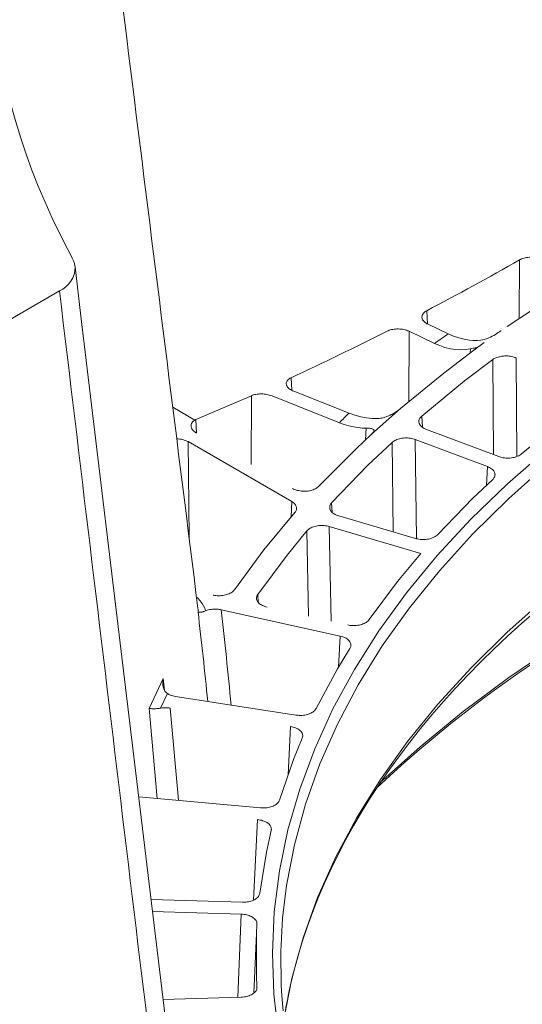
# Model space of a CAD drawing. Units: feet. Extents: x -0.8 to 15.8, y -0.3 to 10.3.
# Drawn here: x 8 to 8.1, y 7.1 to 7.3 of the extents above; entities that cross this region are included whole.
import ezdxf

# ---------------------------------------------------------------- set-up
doc = ezdxf.new("R2010")
doc.units = ezdxf.units.FT
doc.header["$MEASUREMENT"] = 0
doc.layers.get('0').update_dxf_attribs({"lineweight": 9})
doc.layers.add('UGD - DETAIL 1', color=253, linetype='Continuous', lineweight=0)
doc.layers.add('UGD - DETAILS', color=7, linetype='Continuous', lineweight=5)

# ---------------------------------------------------------------- blocks, each defined once
blk = doc.blocks.new('sub_AQBX_cube_iso')
at = {"linetype": 'Continuous'}
for p, q in [((-0.2563422364108163, -0.7487551919934248), (-0.2562574244066482, -0.73720088967805)), ((-0.3473046236686059, -0.7433304664435667), (-0.381081303487214, -0.7628312540602309)), ((-0.2746107596172394, -0.7472352715131052), (-0.2744636818663224, -0.749871280941349)), ((-0.2703594315047866, -0.7518152126353783), (-0.2743632336561674, -0.7499228017106674)), ((-0.27809765210921, -0.7513201652321442), (-0.2781697968757513, -0.765206045364252)), ((-0.27809765210921, -0.7513201652321442), (-0.2730549008869119, -0.7537088571417172)), ((-0.2659863805086999, -0.755579036240178), (-0.2659460778325311, -0.7547874367079288)), ((-0.2614287463101661, -0.7757047567149158), (-0.2615492554473278, -0.7569149854849826)), ((-0.2569044974397272, -0.7566110945501663), (-0.2567744283834301, -0.7760963009302628)), ((-0.3014651098323355, -0.7604984612671473), (-0.3013180303649534, -0.7629972881255327)), ((-0.2899871832964465, -0.7674907976204821), (-0.300948443884316, -0.7631653613859299)), ((-0.3093298431066316, -0.7640623358890224), (-0.3203019536235701, -0.7687901850858765)), ((-0.3093751654137407, -0.7776879482440933), (-0.3093298431066316, -0.7640623358890224)), ((-0.305225860689788, -0.7641101224017035), (-0.291887059271609, -0.7694052295141063)), ((-0.3248879892745009, -0.7663368606400383), (-0.3204892054992285, -0.7688764752094386)), ((-0.3204892054992285, -0.7688764752094386), (-0.3203019536235701, -0.7687901850858765)), ((-0.3203019536235701, -0.7687901850858765), (-0.3201813605274921, -0.7714490485953007)), ((-0.2756147981892667, -0.7680921244224379), (-0.2754806416350206, -0.7703119388390718)), ((-0.2867227427276262, -0.772792894275014), (-0.2866094136615374, -0.7704841908387579)), ((-0.2746800867594317, -0.7707364102358696), (-0.2603628210635307, -0.776104411905564)), ((-0.3218661768505271, -0.7731550954631672), (-0.3013303892138026, -0.7850113239437206)), ((-0.3218661768505271, -0.7731550954631672), (-0.3216552221632867, -0.7921219092216489)), ((-0.2812559088426383, -0.7910135685881841), (-0.2814779708103714, -0.7733046777820363)), ((-0.2625964111375438, -0.7780901469668748), (-0.2769136768334377, -0.7727221452972088)), ((-0.2769136768334377, -0.7727221452972088), (-0.2766628992709599, -0.7923607746650561)), ((-0.2628146133957756, -0.7818452078907825), (-0.2625964111375438, -0.7780901469668748)), ((-0.3014257899805131, -0.7880259624113108), (-0.3013303892138026, -0.7850113239437206)), ((-0.2934428361137051, -0.7852694280020529), (-0.2933318183646563, -0.7871512346018363)), ((-0.2920344962571662, -0.7878428192822327), (-0.2768237834562726, -0.792317382440487)), ((-0.2980166332024865, -0.80771571493095), (-0.2983301550482409, -0.790807262795127)), ((-0.2757987521461374, -0.7952762693543747), (-0.2938963324619195, -0.7899524711080943)), ((-0.2938963324619195, -0.7899524711080943), (-0.2935449612178758, -0.808706740163629)), ((-0.3080632533449119, -0.8034285359905056), (-0.3079763609121144, -0.8049559526764796)), ((-0.3152867148959402, -0.806424464206188), (-0.2917288906428723, -0.8116453933240422)), ((-0.2920602734164959, -0.8178062585968888), (-0.2917288906428723, -0.8116453933240422)), ((-0.3267966220486116, -0.8200265673414293), (-0.3265265386882419, -0.8223492007884516)), ((-0.3243449039729427, -0.8235841390273748), (-0.3005218903064488, -0.8272695366192835)), ((-0.327960414915232, -0.8437547691663241), (-0.3295516901466513, -0.8259628569571618)), ((-0.3254063329432171, -0.8258711786031228), (-0.3237701940070963, -0.844137937015617)), ((-0.3020658930636202, -0.8390632917190857), (-0.3015833192767161, -0.8295565761950314)), ((-0.3316342959556664, -0.8434188232535718), (-0.3074993933460775, -0.8456257771477595)), ((-0.3088924981671752, -0.8638874649403618), (-0.3081409383802907, -0.8479643442115758)), ((-0.329177879748741, -0.863756018481169), (-0.3111152691099122, -0.8643025452934836)), ((-0.3113299013064008, -0.8666670180152067), (-0.3288904534653838, -0.866135682164284)), ((-0.3120399957339615, -0.8831166930756211), (-0.3113299013064008, -0.8666670180152067)), ((-0.3083217569224885, -0.8704939724083403), (-0.3088267249648382, -0.8822972904762736)), ((-0.3082246976179874, -0.8811381228837405), (-0.3082344118656266, -0.8813527858858805)), ((-0.3082237754723565, -0.8812542302104731), (-0.3082246976179874, -0.8811381228837405)), ((-0.3113299013064008, -0.8830952144762563), (-0.3267855219230995, -0.8835628606674248))]:
    blk.add_line(p, q, dxfattribs=at)
at = {"linetype": 'Continuous', "flags": 128}
for points in [[(-0.3447925393597018, -0.7367850582240152), (-0.3456603850461164, -0.7351557751735953), (-0.3472503574840857, -0.7320383045350098), (-0.3487551279778032, -0.7289070233257888), (-0.3501744200583516, -0.7257624842459194), (-0.3515078750934109, -0.7226054348351596), (-0.3527551525592614, -0.7194366269637129), (-0.3539159302154999, -0.7162568171967365), (-0.3549899043690701, -0.7130667671335829), (-0.3559767902185484, -0.7098672437291924), (-0.3568763222787936, -0.7066590195795612), (-0.3576882548825395, -0.703442873152099), (-0.3584123627513449, -0.7002195889422609), (-0.3590484416249069, -0.696989957537582), (-0.3591742604728694, -0.6962915747102869)], [(-0.3039328674308308, -0.8906711819237358), (-0.3048753379215299, -0.8825291870338248), (-0.3051623505402006, -0.8743707128864031), (-0.3047932868622922, -0.8662133385023907), (-0.3037689421073466, -0.8580746405330473), (-0.3020915234255526, -0.8499721553876469), (-0.299764645142055, -0.8419233414479237), (-0.2967933209691154, -0.8339455414504897), (-0.2931839532031617, -0.8260559451186253), (-0.2889443189297296, -0.8182715521236474), (-0.2840835532662851, -0.8106091354558345), (-0.2786121296787769, -0.8030852052836366), (-0.2725418374145576, -0.7957159733794157), (-0.2658857561001184, -0.7885173181880845), (-0.258658227558513, -0.7815047506136779), (-0.2508748249071004, -0.7746933805983502)], [(-0.3028963571787386, -0.8874890560337718), (-0.3013162234408142, -0.8793944572176855), (-0.299086022946689, -0.8713510196023577), (-0.2962105779937971, -0.8633761352781022), (-0.2926961060728033, -0.8554870481044503), (-0.2885502064237357, -0.8477008164243358), (-0.2837818436043591, -0.8400342761791109), (-0.2784013281063906, -0.8325040045049406), (-0.2724202940613978, -0.8251262838884514), (-0.2658516740846721, -0.8179170669595095), (-0.258709671311415, -0.810891941997383), (-0.2510097286856947, -0.8040660992246984), (-0.2427684955686757, -0.797454297961977), (-0.2340037917380826, -0.7910708347140911), (-0.2247345688571301, -0.7849295122571931), (-0.2149808694958324, -0.7790436097935611), (-0.2047637837935596, -0.7734258542382548), (-0.1941054038564047, -0.7680883927001076), (-0.1830287759881415, -0.7630427662163157), (-0.1715578508578233, -0.7582998847977791), (-0.1597174317119396, -0.753870003838486), (-0.147533120743141, -0.7497627019406679), (-0.1350312637312783, -0.7459868602033879)], [(-0.302022376894115, -0.8827832969017635), (-0.3016234925766383, -0.8809306087788258), (-0.3009184448703905, -0.8779940860301423), (-0.3001257487926807, -0.8750651872068858), (-0.299245696944439, -0.872144784380211), (-0.2982786075652299, -0.8692337348695247), (-0.2972248225352274, -0.8663328814153743), (-0.2960847055700668, -0.8634430527233832), (-0.2948586406580134, -0.8605650643092844), (-0.2935470307706538, -0.8576997195696521), (-0.2921502968604131, -0.8548478110025854), (-0.2906688771435455, -0.852010121506126), (-0.2891032266535518, -0.8491874256905447), (-0.2874538170411611, -0.8463804911489063), (-0.2857211365894443, -0.843590079642027), (-0.2839056904093269, -0.8408169481642318), (-0.2820080007788377, -0.8380618498664347), (-0.2800286075902818, -0.8353255348238093), (-0.2779680688712247, -0.8326087506415689), (-0.275826961348784, -0.8299122429005905), (-0.2736058810298445, -0.827236755449448), (-0.2713054437747076, -0.8245830305531143), (-0.2689262858450263, -0.821951808911237), (-0.2664690644117229, -0.8193438295612481), (-0.2639344580114482, -0.8167598296812031), (-0.2613231669442371, -0.8142005443080365), (-0.2586359136073, -0.8116667059862124), (-0.2558734427626419, -0.8091590443604417), (-0.253036521738089, -0.806678285726079)], [(-0.3442276907685411, -0.7385736828728824), (-0.3442543021921622, -0.7383847601352471), (-0.3443674636592107, -0.7378662695367524), (-0.3445408330122604, -0.7373491570625532), (-0.3447769229437512, -0.7368349282678395), (-0.3448007796981543, -0.7367899228530206)], [(-0.2562574244066482, -0.73720088967805), (-0.2560539715810108, -0.7370948094010004), (-0.2558347637535405, -0.7369985448221854), (-0.2556021900054475, -0.7369130631388572), (-0.2553586394179277, -0.7368393315482962), (-0.255104855819873, -0.73677776803153), (-0.2548418792608658, -0.7367284588505498), (-0.2545725297877794, -0.7366918699881495), (-0.2542996274474589, -0.7366684674271227), (-0.2540242390526046, -0.7366585113166053), (-0.2537472713517914, -0.7366618740189352), (-0.2534716520008899, -0.7366784609907455), (-0.253200308655785, -0.7367081776888114), (-0.2529343705655833, -0.7367510711411711), (-0.2526746357241123, -0.736806843293337), (-0.2524238055803778, -0.7368748453974803), (-0.2521845815833998, -0.7369544287057721), (-0.2519854878253085, -0.7370334298174299), (-0.2517967050340459, -0.7371207273664737), (-0.2516197619468201, -0.7372156138728911)], [(-0.3198487764493194, -0.9408336562143091), (-0.3238732541001355, -0.9076741489351292), (-0.3333837696537501, -0.8289345562783552), (-0.3430579160776759, -0.7483084232354003), (-0.3442230929617622, -0.73856227179418)], [(-0.2586660654051016, -0.7503424778944208), (-0.2488888924384796, -0.7438865022950694), (-0.2421704626933447, -0.7397653940587219)], [(-0.2755752185597586, -0.7485466197641273), (-0.2755744020044091, -0.7484255692435937), (-0.2755530425965418, -0.7482753452067215), (-0.2755083188128182, -0.7481269507586745), (-0.2754407135378543, -0.7479811921836443), (-0.275351073291084, -0.7478395667505566), (-0.2752402445919202, -0.7477035717284224), (-0.275110719952842, -0.7475758217305639), (-0.2749615575947786, -0.747454401326749), (-0.2747943674916087, -0.7473404910698918), (-0.2746107596172394, -0.7472352715131052)], [(-0.2743632336561674, -0.7499228017106674), (-0.2745695101998749, -0.7498170006595188), (-0.2747604552675753, -0.7497020807541759), (-0.2749341316263596, -0.7495792950725928), (-0.2750886020432901, -0.7494498966927239), (-0.275223065927527, -0.7493142667876072), (-0.2753372787129891, -0.7491729659665083), (-0.2754301484017958, -0.749027506190842), (-0.2755005829960737, -0.7488793994219094), (-0.2755480507040176, -0.7487291858231089), (-0.2755726975401842, -0.7485773792730157), (-0.2755752185597586, -0.7485466197641273)], [(-0.282479510646418, -0.7512964445956385), (-0.2822759627603659, -0.7512022794281705), (-0.2820566565568612, -0.7511179101853003), (-0.2818239873454402, -0.7510441765136449), (-0.2815803504356467, -0.7509819180598214), (-0.2813265028758423, -0.7509315063185369), (-0.2810634773017924, -0.7508929860208156), (-0.2807940917666869, -0.7508667087882515), (-0.2805211643236447, -0.7508530262424387), (-0.2802455685062313, -0.7508521539241002), (-0.2799684001434599, -0.7508639570533688), (-0.2796925869894906, -0.7508882558308159), (-0.2794210567984834, -0.7509248704570126), (-0.2791548256987468, -0.750973835591978), (-0.2788948121175494, -0.7510348331239101), (-0.2786437244978615, -0.7511071656738721), (-0.2784042712826675, -0.751190135862899), (-0.2782477979949505, -0.7512528487009575), (-0.27809765210921, -0.7513201652321442)], [(-0.2703594315047937, -0.7518152126353783), (-0.269301485504613, -0.7522702588926933), (-0.2682529114736738, -0.7526316366663224), (-0.2671912572759041, -0.7529028416842749), (-0.2661549387689632, -0.7530704006956768), (-0.2653961263706606, -0.753127225297689), (-0.2646590818653607, -0.7531244266967434), (-0.2639349944615716, -0.7530603638460747), (-0.2632396075858594, -0.7529350221434896)], [(-0.2599131322531036, -0.7512183074318131), (-0.2599265510338213, -0.7512275749382837), (-0.2601874797157322, -0.7514058297979176), (-0.2604482907200207, -0.7515796648428505), (-0.2607149312920498, -0.7517519152360848), (-0.2609794941830685, -0.7519165245878554), (-0.2613200126486745, -0.7521177679283966), (-0.2616546503193504, -0.752302397475475), (-0.2619914031305868, -0.752473198056137), (-0.2623188852419958, -0.7526230349273675), (-0.2625596021952106, -0.7527215894196075), (-0.2627928722572079, -0.7528065724566915), (-0.2630213800541981, -0.7528784421414088), (-0.2632396075858594, -0.7529350221434896)], [(-0.2148213366189395, -0.7526079014894407), (-0.2245539272110406, -0.7584948016326365), (-0.2338015158533864, -0.7646367890075254), (-0.2425440689157767, -0.771020557842391), (-0.2507626468581989, -0.7776322785791336), (-0.2584394452607555, -0.7844576278332767), (-0.2655578333944817, -0.7914818194233391), (-0.2721023902495361, -0.7986896364034095), (-0.2780589379426956, -0.8060654640283502), (-0.2834145724317949, -0.8135933235810029), (-0.288157691470559, -0.8212569069879834), (-0.2922780197432999, -0.8290396121487476), (-0.295766631124927, -0.8369245789019288), (-0.2986159680182112, -0.8448947255504464), (-0.3008198577262533, -0.8529327858665994), (-0.3023735258248195, -0.8610213464971963), (-0.3031438358939056, -0.867491916389568)], [(-0.2659460778325311, -0.7547874367079288), (-0.2668990107173883, -0.7549432836045042), (-0.2678685747439076, -0.754991157327126), (-0.2688708989678403, -0.7549361215734081), (-0.2699293571987695, -0.7547720767545769), (-0.2710074684668555, -0.7545006531586438), (-0.2720292822690311, -0.7541499944405103), (-0.2730549008869119, -0.7537088571417172)], [(-0.2653102766517677, -0.7550795437019673), (-0.2632195412951077, -0.7535559048900637)], [(-0.2798005299887123, -0.7665941775669154), (-0.2712457740445871, -0.7595835262968507), (-0.2653102766517677, -0.7550795437019673)], [(-0.2659460778325311, -0.7547874367079288), (-0.2656859895729369, -0.7547287849753133), (-0.2654527702817191, -0.754676077244099), (-0.2652416333109997, -0.754628284364216), (-0.2650603254462425, -0.7545876585702871), (-0.2649125023582855, -0.7545557136208032), (-0.2647950303152982, -0.7545329043725957), (-0.2647326916256603, -0.7545234116797559), (-0.2646858575446984, -0.7545198155724364), (-0.2646553722184706, -0.7545230268357699), (-0.2646423543882435, -0.7545332714063733), (-0.2646416191896535, -0.7545387474359728)], [(-0.2646416191896535, -0.7545387474359728), (-0.2646457300166745, -0.7545516410786348), (-0.2646672738300708, -0.7545800775742606), (-0.2647083763378788, -0.7546197114959767), (-0.2647530017248982, -0.7546578111695368), (-0.2648099663091728, -0.7547037073565406), (-0.2648562783907309, -0.7547398851944394), (-0.2649086925254309, -0.7547801292327705), (-0.2649671539079961, -0.7548244591106794), (-0.2650407170585822, -0.7548797088348493), (-0.2651218919236342, -0.7549402250961776), (-0.265212487548574, -0.7550073879567805), (-0.2653102766517677, -0.7550795437019673)], [(-0.2756147981892667, -0.7680921244224379), (-0.2671143237205627, -0.7611364468242385), (-0.2615492554473278, -0.7569149854849826)], [(-0.2615492554473278, -0.7569149854849826), (-0.2613699055159415, -0.7567938236504546), (-0.2611728511556421, -0.7566813930902043), (-0.2609602554870349, -0.7565788342632942), (-0.260734281630711, -0.7564872876287012), (-0.2604955745566286, -0.7564072216031121), (-0.2602451526473288, -0.7563387912405375), (-0.2599857175951712, -0.7562826589981597), (-0.259719971092494, -0.7562394873332181), (-0.2594489925715848, -0.7562096103039124), (-0.2591736402225138, -0.7561929404130439), (-0.2588968391411797, -0.7561895833473926), (-0.2586215144235098, -0.7561996447936821), (-0.2583487707152798, -0.7562232419381161), (-0.2580794704515057, -0.756260124707083), (-0.2578164277817052, -0.7563098323965818), (-0.2575624568554034, -0.756371904302469), (-0.2573325730874814, -0.7564415083365219), (-0.2571125678572912, -0.7565214889165617), (-0.2569044974397272, -0.7566110945501663)], [(-0.3024359450719416, -0.7617090380128246), (-0.3024372829535764, -0.7616382186967456), (-0.3024226159450407, -0.7614969056946137), (-0.3023850072957046, -0.7613575632901615), (-0.3023250186853375, -0.7612216018825251), (-0.3022432117937441, -0.7610904318708975), (-0.302138582930219, -0.7609633836901963), (-0.3020124821989114, -0.7608420927845287), (-0.3018663606930971, -0.7607277645628443), (-0.3017016695060661, -0.7606216044341494), (-0.30158687970372, -0.7605582116361091), (-0.3014651098323355, -0.7604984612671473)], [(-0.300948443884316, -0.7631653613859299), (-0.3011714261013836, -0.763070109687348), (-0.3013811648810076, -0.7629659278229468), (-0.3015755060981107, -0.7628539510219667), (-0.3017522956276437, -0.7627353145137903), (-0.3019106695370013, -0.7626103540969638), (-0.3020502702418426, -0.762479602145973), (-0.3021697365963192, -0.7623444644379589), (-0.3022677074545896, -0.7622063467502329), (-0.3023435395447365, -0.7620658124270534), (-0.3023973469001433, -0.7619232896007162), (-0.3024287284075342, -0.7617802633357513), (-0.3024359450719416, -0.7617090380128246)], [(-0.3093298431066316, -0.7640623358890224), (-0.3091256726797056, -0.7639802508496274), (-0.3089056651179121, -0.7639079815131282), (-0.3086722233912482, -0.7638462395531889), (-0.3084277504697042, -0.7637957366434733), (-0.3081729982456949, -0.7637567987802498), (-0.3079090055809814, -0.7637294391093263), (-0.307638602789801, -0.7637138994715968), (-0.3073646201864335, -0.7637104217078985), (-0.3070881189481867, -0.7637191782210522), (-0.3068100209066316, -0.7637400062868522), (-0.3065332802245422, -0.7637726418656001), (-0.306260851064728, -0.7638168209175973), (-0.3059894633343916, -0.7638735578272389), (-0.3057245773809925, -0.7639418859570384), (-0.3054690806757208, -0.7640210069381368), (-0.305225860689788, -0.7641101224017035)], [(-0.2558581754328557, -0.7755748570433951), (-0.2476463152922079, -0.7688799605922867), (-0.2431178623287096, -0.7654508076352755)], [(-0.2899871832964465, -0.7674907976204821), (-0.2888300337060912, -0.7679012042919311), (-0.2876731009250477, -0.7682192510059309), (-0.2865078238333751, -0.7684436177319043), (-0.2853599156705542, -0.7685655359311312), (-0.2843130353623309, -0.7685844860480842)], [(-0.2855506961255259, -0.7717062644440631), (-0.2798005299887123, -0.7665941775669154)], [(-0.2798005299887123, -0.7665941775669154), (-0.2799098599964083, -0.7666858403434134), (-0.2800281886142741, -0.7667806739482472), (-0.2801544885687193, -0.7668777745972619), (-0.2802877325861104, -0.7669762385063592), (-0.2804268933928213, -0.7670751618913272), (-0.2806079509739376, -0.7671984043178526), (-0.2807969605226788, -0.7673211077138973), (-0.2809921610891166, -0.7674419114080848), (-0.2811917917233444, -0.7675594547290956), (-0.2814144002584129, -0.7676834709820213), (-0.2816411404885528, -0.7678023713911415), (-0.2818704485982195, -0.7679151039923369), (-0.2821007607718684, -0.7680206168213743), (-0.2823759542550164, -0.7681362315185396), (-0.2826515218218475, -0.7682404696157761), (-0.2829253153040483, -0.7683322836627582), (-0.2831951865333124, -0.7684106262091035), (-0.2834874498066497, -0.7684806924907122), (-0.2837732383603822, -0.7685334258519703), (-0.284049463207829, -0.7685682243515686), (-0.2843130353623309, -0.7685844860480842)], [(-0.3212657555439762, -0.770087666821766), (-0.3212591332537116, -0.7699080801163376), (-0.3212230566909824, -0.7697296659868158), (-0.3211578537388178, -0.7695540329002171), (-0.3210641167055996, -0.769382763468613)], [(-0.3210641167055996, -0.769382763468613), (-0.3210248906111772, -0.7693249039198662), (-0.3209195466361763, -0.7691961549159174), (-0.32079554176714, -0.7690779769416309), (-0.3206512424061572, -0.7689703562886763), (-0.3204892054992285, -0.7688764752094386)], [(-0.2866094136615374, -0.7704841908387579), (-0.2874073063025833, -0.7704564474004059), (-0.2882216527724424, -0.7703758444327917), (-0.2891184027022646, -0.7702286557660472), (-0.2900280067933849, -0.7700188641805852), (-0.2909548088835976, -0.7697437974927794), (-0.291887059271609, -0.7694052295141063)], [(-0.2761714105850857, -0.7692158975369097), (-0.2761729538893292, -0.7691159133914454), (-0.2761563415323565, -0.7689569771251996), (-0.2761165033221431, -0.7687988472200828), (-0.2760539854498987, -0.768643182763256), (-0.2759693341068044, -0.7684916428419086), (-0.2758695592967584, -0.7683532895802472), (-0.2757510090402491, -0.7682197004611311), (-0.2756147981892667, -0.7680921244224379)], [(-0.2746800867594317, -0.7707364102358696), (-0.2749049737374776, -0.7706439743672746), (-0.2751163610746872, -0.7705405854257634), (-0.2753120900121573, -0.7704273866218188), (-0.2754900017909918, -0.7703055211658949), (-0.2756492312658168, -0.7701753185821332), (-0.2757894209387217, -0.7700373508280762), (-0.2759091891557048, -0.7698931130758382), (-0.27600715426275, -0.7697441004975332), (-0.276082644532714, -0.7695909043438718), (-0.2761357350950462, -0.7694340258785104), (-0.2761659851478768, -0.7692751379461669), (-0.2761714105850857, -0.7692158975369097)], [(-0.3203060805623039, -0.7713770421422197), (-0.3205153830186092, -0.7712441633313887), (-0.3207019601059002, -0.7711004286876886), (-0.3208641248917061, -0.7709471272671777), (-0.3210004090780814, -0.7707856358968996), (-0.3211095771070518, -0.7706174068449769), (-0.3211906381579439, -0.7704439546626105), (-0.3212428558566103, -0.7702668423260235), (-0.3212657555439762, -0.770087666821766)], [(-0.2866094136615374, -0.7704841908387579), (-0.2863617726777221, -0.7704880711651327), (-0.2861321606942937, -0.7704987812520443), (-0.2859159346219045, -0.7705170694246277), (-0.2857212861961216, -0.770542996951221), (-0.2855540644494639, -0.7705758592165779), (-0.2854092398457766, -0.7706168027241489), (-0.2852847797504694, -0.7706680020689447), (-0.2851863697303472, -0.7707291625921897), (-0.285137165084052, -0.7707745287596452), (-0.2850998215379548, -0.7708247083404416), (-0.2850748066317763, -0.770879832783848), (-0.2850623296915273, -0.7709426022821759), (-0.2850616258042535, -0.7709846948749401)], [(-0.2850616258042535, -0.7709846948749401), (-0.2850639600117333, -0.7710112327663836), (-0.285080081541345, -0.7710856767248657), (-0.2851134009092888, -0.7711710586044802), (-0.2851635836671704, -0.7712629924071024), (-0.2852329185817268, -0.7713641229330079), (-0.2853199715698906, -0.7714713840482972), (-0.2853709052115221, -0.7715280439087309), (-0.2854262268937333, -0.7715859958519076), (-0.2854863460891082, -0.7716456073298019), (-0.2855506961255259, -0.7717062644440631)], [(-0.324105633551163, -0.7726007213635881), (-0.3237944731094586, -0.7726137107284359), (-0.3234868668579054, -0.772643706607866), (-0.3231855971039721, -0.772690434203227), (-0.3228933869429582, -0.7727534672096823), (-0.3226128755733626, -0.7728322320002547), (-0.3223465945351833, -0.7729260131397808), (-0.3220969450790321, -0.7730339601533984), (-0.3218661768505271, -0.7731550954631672)], [(-0.2959760636298157, -0.7819892076706054), (-0.288583038529751, -0.7745511441586217), (-0.2855506961255259, -0.7717062644440631)], [(-0.2934428361137051, -0.7852694280020529), (-0.2862482560016488, -0.7778388595743735), (-0.2814779708103714, -0.7733046777820363)], [(-0.2814779708103714, -0.7733046777820363), (-0.2813215397693014, -0.7731733561035838), (-0.2811459204857627, -0.7730496494248058), (-0.2809530577500468, -0.7729348224992378), (-0.280744896352445, -0.7728301400803872), (-0.2805219929226936, -0.7727361069421903), (-0.2802853321919656, -0.7726529387474983), (-0.28003748111432, -0.7725814573689007), (-0.2797810066438657, -0.7725224846789018), (-0.2795169218182778, -0.7724764180482424), (-0.2792460959677712, -0.7724432222500042), (-0.278971419029638, -0.7724231789184302), (-0.2786957809412058, -0.7724165696878202), (-0.2784202590802707, -0.7724235777666166), (-0.2781457564332612, -0.7724440064981621), (-0.2778751551441161, -0.7724775675332438), (-0.2776113373568023, -0.7725239725224782), (-0.2773701110814386, -0.7725793220129873), (-0.2771368305508588, -0.7726455873650906), (-0.2769136768334377, -0.7727221452972088)], [(-0.2558581754328557, -0.7755748570433951), (-0.2560221040385073, -0.7757030858613945), (-0.2562047697105498, -0.7758233342804459), (-0.2564041554317313, -0.775934375861894), (-0.2566182441847431, -0.7760349841670546), (-0.2568464497990277, -0.7761246654350913), (-0.257087775938281, -0.7762032234999054), (-0.2573396097597964, -0.7762698866716988), (-0.2575993384208743, -0.7763238832605595), (-0.2578659374744134, -0.7763648372696395), (-0.2581385297523013, -0.7763927983287005), (-0.258414210919554, -0.7764075407566366), (-0.2586900766411873, -0.7764088388724275), (-0.2589650528908294, -0.7763965295163615), (-0.2592382352687608, -0.7763708262472306), (-0.259506759866909, -0.7763320727413685), (-0.259767762777237, -0.7762806126752224), (-0.2599727969523684, -0.7762297267835976), (-0.2601716080351437, -0.7761708567063152), (-0.2603628210635307, -0.776104411905564)], [(-0.2625964111375438, -0.7780901469668748), (-0.2623715338377153, -0.7781825791637544), (-0.2621601560352502, -0.7782859642642705), (-0.261964436254658, -0.7783991589402746), (-0.2617865330204339, -0.7785210198636179), (-0.261627311478243, -0.7786512171220892), (-0.261487128423326, -0.7787891789320867), (-0.2613673650498498, -0.7789334102271965), (-0.2612694025519744, -0.7790824159409766), (-0.2611939096397364, -0.7792356111449266), (-0.2611408153948318, -0.779392488633718), (-0.2611105604210806, -0.7795513757180714), (-0.2611035853222816, -0.779710599708821), (-0.2611050236435233, -0.779742597799455)], [(-0.2724396908391569, -0.7915188778746227), (-0.2654849294775516, -0.7843650795809793), (-0.2616021331984655, -0.7806814244743094)], [(-0.2611050236435233, -0.779742597799455), (-0.2611201910638954, -0.7798695434079121), (-0.2611600232989488, -0.7800276810836095), (-0.2612225359176321, -0.7801833536274927), (-0.2613071828101639, -0.7803349019312265), (-0.2613917943723081, -0.7804541318860316), (-0.2614903396856718, -0.7805699063092817), (-0.2616021331984655, -0.7806814244743094)], [(-0.2959760636298157, -0.7819892076706054), (-0.2961184351064432, -0.7821258310913066), (-0.2962807708867103, -0.7822555235976694), (-0.2964612610795427, -0.7823769543513066), (-0.2966580957938376, -0.7824887925138029), (-0.2968707706754117, -0.7825905145423775), (-0.2970983261554139, -0.7826818711736934), (-0.2973382860199223, -0.7827619515928319), (-0.2975881740550079, -0.7828298449849029), (-0.2978470381802154, -0.7828851218977917), (-0.2981139909305028, -0.7829277813296898), (-0.2983861754290729, -0.7829574395245373), (-0.298660734799121, -0.7829737127261893), (-0.2989365677463667, -0.7829763795526361), (-0.2992127955345012, -0.7829656071350684), (-0.2994865077636248, -0.782941581162234), (-0.2997547940338094, -0.7829044873229094), (-0.3000166481301534, -0.782854294892573), (-0.3002711735548047, -0.7827913491908163), (-0.3005157338883819, -0.7827163819595313), (-0.3007476927114823, -0.78263012494061), (-0.3009690845456561, -0.782531407866415), (-0.3011751460018672, -0.7824221861224743)], [(-0.3013303892138026, -0.7850113239437206), (-0.3011436288454092, -0.785128787349592), (-0.3009740321705081, -0.7852553511776961), (-0.3008232964546877, -0.7853896353237388), (-0.3006931189635509, -0.7855302596834548), (-0.3005842256687643, -0.7856767930223469), (-0.3004967539744996, -0.7858286359308835), (-0.3004315145608132, -0.7859841605273488), (-0.3003893181077828, -0.7861417389301408), (-0.3003706040977363, -0.7863007829075315), (-0.3003698269124939, -0.7863854849533851)], [(-0.2938230815426195, -0.7862217465945349), (-0.2938248309406148, -0.786162224526592), (-0.2938138404430504, -0.7860025566792359), (-0.2937798481547418, -0.7858439720802863), (-0.2937230968964641, -0.7856881536902875), (-0.2936489175697972, -0.7855445370366709), (-0.2935552031008584, -0.7854045253485111), (-0.2934428361137051, -0.7852694280020529)], [(-0.3126969531030781, -0.8024657643673976), (-0.306853794335936, -0.7945814278375707), (-0.3007227212264851, -0.7872058405887259)], [(-0.3003698269124939, -0.7863854849533851), (-0.3003751432599344, -0.7864607419333112), (-0.3004027660766937, -0.7866199254697364), (-0.3004533030303449, -0.7867766429791772), (-0.3005230492556663, -0.7869236438233855), (-0.3006131464695372, -0.787067173356391), (-0.3007227212264851, -0.7872058405887259)], [(-0.2920344962571662, -0.7878428192822327), (-0.2922748868272507, -0.7877644614813306), (-0.2925038347666131, -0.787674395920348), (-0.2927189861636279, -0.7875736292683229), (-0.2929179871066623, -0.7874631681942361), (-0.2930999175291973, -0.7873432882063724), (-0.2932643183386574, -0.7872145365545151), (-0.2934095447484282, -0.7870783168386453), (-0.2935339519719165, -0.7869360326587724), (-0.2936367649156324, -0.7867882314886145), (-0.2937179675434578, -0.786635416379923), (-0.2937768185991985, -0.7864792244113943), (-0.2938125768266318, -0.7863212926617251), (-0.2938230815426195, -0.7862217465945349)], [(-0.3080632533449119, -0.8034285359905056), (-0.30225339291475, -0.7956044875960089), (-0.2983301550482409, -0.790807262795127)], [(-0.2983301550482409, -0.790807262795127), (-0.2981983567887099, -0.7906672200605698), (-0.2980460967035512, -0.7905335926195249), (-0.2978750799452214, -0.7904077556631108), (-0.2976870116661701, -0.7902910843825026), (-0.2974823540573794, -0.7901841143783912), (-0.2972620474096885, -0.7900871195597716), (-0.2970284958148639, -0.7900010722098756), (-0.2967841033645868, -0.7899269446119348), (-0.2965298056029368, -0.7898651930955936), (-0.2962664734756899, -0.7898158350900957), (-0.2959969300987737, -0.7897793250915726), (-0.2957239985881372, -0.7897561175961556), (-0.2954487172496698, -0.789746459827299), (-0.2951720197278718, -0.7897502107000065), (-0.2948968245837378, -0.7897672573789265), (-0.2946260503782909, -0.7897974870287356), (-0.2943761245210368, -0.7898379755550735), (-0.2941321245603774, -0.7898897996622196), (-0.2938963324619195, -0.7899524711080943)], [(-0.2724396908391569, -0.7915188778746227), (-0.2725795055542974, -0.7916562971619356), (-0.2727393995462464, -0.7917869105301492), (-0.2729175888943303, -0.7919093765342922), (-0.2731122896778331, -0.7920223537293651), (-0.2733230083328522, -0.7921253156845722), (-0.2735487894970774, -0.7922180071806366), (-0.2737871743559452, -0.7922995030727833), (-0.2740357040949064, -0.7923688782162088), (-0.274293427953225, -0.7924256968494916), (-0.2745594645825449, -0.7924699553942816), (-0.2748309664177668, -0.79250125413229), (-0.2751050858937987, -0.792519193345143), (-0.2753807844080001, -0.7925235459505728), (-0.2756571238501664, -0.7925144697579327), (-0.2759311937783053, -0.7924921337269808), (-0.2762000837504033, -0.7924567068176174), (-0.276413207635386, -0.7924184732826092), (-0.2766215880583758, -0.7923719237430618), (-0.2768237834562726, -0.792317382440487)], [(-0.2860437004070491, -0.8083762328340782), (-0.2804222356453181, -0.8008419112090195), (-0.2757987521461374, -0.7952762693543747)], [(-0.3126969531030781, -0.8024657643673976), (-0.3127252500786568, -0.8025051212799355), (-0.3127864873547495, -0.8025827808035757), (-0.3128537135027756, -0.8026587712962936), (-0.3129951265453172, -0.8027957495730078), (-0.3131565652131201, -0.8029258403465604), (-0.3133362268664257, -0.8030477072652928), (-0.3135323088654758, -0.8031600139775179), (-0.3137443088036989, -0.8032622350265655), (-0.3139712679495332, -0.8033541196426341), (-0.3142107137917165, -0.8034347511880782), (-0.3144601738189863, -0.8035032130251949), (-0.3147186082917059, -0.8035590571223707), (-0.3149852129317736, -0.8036023067159448), (-0.3152571350392108, -0.8036325725971238), (-0.3155315219140817, -0.8036494655572284), (-0.3158073322379664, -0.8036527619541545), (-0.3160836292838738, -0.8036426225263966), (-0.3163575027648022, -0.803619226767708), (-0.3166260423937501, -0.803582754171785), (-0.3167714830290933, -0.8035570567785584), (-0.3169147055794426, -0.8035274970130928)], [(-0.3201595078745001, -0.8039560448388983), (-0.3199454847966621, -0.804157416205797), (-0.3194510154377568, -0.8046911344316499), (-0.3190970996864735, -0.8051585020368037), (-0.3188024080279135, -0.8056393724109654), (-0.3185642745613109, -0.8061420265818384), (-0.3183908682721963, -0.8066534366889897)], [(-0.3082989067122455, -0.8041987536269204), (-0.3082994920696507, -0.8041800382360265), (-0.3082943977919044, -0.8040202709809847), (-0.3082661683970898, -0.8038618813012732), (-0.3082183972780399, -0.803714574749776), (-0.3081505453519924, -0.8035696744899354), (-0.3080632533449119, -0.8034285359905056)], [(-0.3061967151278537, -0.8059028381240836), (-0.3064499755205645, -0.8058394168953242), (-0.3066939756605649, -0.8057636614920085), (-0.3069261922734015, -0.8056764310124294), (-0.3071441020846351, -0.8055785845547945), (-0.3073467401871071, -0.8054703405931178), (-0.307533550923452, -0.8053522156734942), (-0.3077026443950857, -0.8052255064456659), (-0.307852130703445, -0.8050915095594604), (-0.3079811398807664, -0.8049507227134001), (-0.3080895649011168, -0.8048036452356797), (-0.3081763721752822, -0.8046518605028581), (-0.3082405281140552, -0.8044969518915224), (-0.3082815144403597, -0.8043394946712539), (-0.3082989067122455, -0.8041987536269204)], [(-0.3198848485358781, -0.806827001697755), (-0.3198790065555031, -0.8063532017625477), (-0.3199009662753696, -0.8061097761454477)], [(-0.3183908682721963, -0.8066534366889897), (-0.3185249224394013, -0.8067062016408642), (-0.3186543772967525, -0.8067516678082569), (-0.3187783375488351, -0.8067902297480742), (-0.3188959079002274, -0.806822282016995), (-0.3190061930555217, -0.8068482191719255), (-0.3191584778653649, -0.8068771029288229), (-0.3192959121708867, -0.8068955925724737), (-0.3194184487051857, -0.8069051113135259), (-0.3195260402013673, -0.8069070823626561), (-0.319655805336744, -0.8068993683615844), (-0.3197583090498952, -0.8068818337296904), (-0.3198340592983939, -0.8068571740933095), (-0.3198835640398201, -0.8068280850788625), (-0.3198848485358781, -0.806827001697755)], [(-0.3183908682721963, -0.8066534366889897), (-0.3182267127284959, -0.8065894899839208), (-0.3180561506330335, -0.8065314001704138), (-0.3178102125302331, -0.8064610547281035), (-0.3175540264799395, -0.8064026479988087), (-0.3172903283618282, -0.806356706457322), (-0.3170218540555965, -0.8063237565784078), (-0.3167481391764611, -0.8063039847487659), (-0.3164715472438147, -0.806297475927849), (-0.3161949651090765, -0.8063042062190817), (-0.3159212796237085, -0.8063241517258319), (-0.3157061614800583, -0.8063494789584382), (-0.315494177959792, -0.8063829923935799), (-0.3152867148959402, -0.806424464206188)], [(-0.2844636519074584, -0.8416622317180753), (-0.2819360665634392, -0.8393015039785752), (-0.2790217335558296, -0.8366712030549621), (-0.2760330074129129, -0.8340684404225982), (-0.2729706705024029, -0.8314939110433812), (-0.2698355253874567, -0.8289483038929433), (-0.266628394716129, -0.8264323016582154), (-0.2633501210862406, -0.8239465804330877), (-0.260001566887297, -0.821491809414951), (-0.2565836141210056, -0.8190686506043079), (-0.25309716420211, -0.8166777585088454), (-0.2495431377412274, -0.8143197798535624), (-0.2459224743111577, -0.8119953532976893), (-0.2422361351444309, -0.8097051109602518), (-0.2384850979481996, -0.8074496749512861), (-0.2356541266280843, -0.8057952596256399)], [(-0.2838798839248255, -0.8407038671769413), (-0.2759121863751233, -0.8335339756460627), (-0.2674002975190319, -0.826575667457135), (-0.2583610468541764, -0.8198427004062836), (-0.2488123065649788, -0.813348386750576), (-0.2387729561862741, -0.8071055668875289), (-0.2353147763714674, -0.8050791356422309)], [(-0.2860437004070491, -0.8083762328340782), (-0.2861578693923974, -0.8085213369962361), (-0.286293239872208, -0.8086608842862262), (-0.2864482805674058, -0.808793432949912), (-0.2866214601988588, -0.8089175412330718), (-0.2868123832169545, -0.809032655802767), (-0.2870201457004669, -0.8091384651826417), (-0.2872424698022868, -0.8092339009091205), (-0.2874770776752911, -0.8093178945185144), (-0.2877231026618716, -0.8093899552591353), (-0.2879796688896405, -0.8094500263838285), (-0.2882440167619222, -0.8094975385163679), (-0.2885133866819984, -0.8095319222804989), (-0.288786786850153, -0.8095528891594057), (-0.2890632557238106, -0.8095605394839112), (-0.2893398682144266, -0.809554865646092), (-0.2896136992334917, -0.8095358600381104), (-0.2898325777984425, -0.8095106977543622), (-0.2900482445021453, -0.8094769787590081), (-0.2902592069744472, -0.8094349385205675)], [(-0.2917288906428723, -0.8116453933240422), (-0.2914756410391348, -0.8117088121230864), (-0.291231651608733, -0.8117845649138502), (-0.2909994454392191, -0.811871792454852), (-0.290781545618124, -0.8119696355046102), (-0.2905789171926614, -0.8120778752095674), (-0.2903921150702544, -0.812195995109434), (-0.2902230286616145, -0.8123226986026424), (-0.2900735473774319, -0.8124566890875116), (-0.2899445359575878, -0.812597474687422), (-0.289836107686817, -0.8127445507679028), (-0.2897492959046275, -0.8128963340805768), (-0.2896851339505275, -0.8130512413771527), (-0.2896441384767385, -0.8132087050737624), (-0.2896261522045478, -0.8133681683925005), (-0.2896265824205955, -0.813472394668608)], [(-0.296521155760864, -0.825962229213232), (-0.2922945775433234, -0.8181299318611792), (-0.2898231767838695, -0.8140606953420928)], [(-0.2896265824205955, -0.813472394668608), (-0.2896312384312552, -0.8135279429272515), (-0.2896594604541107, -0.813686340271957), (-0.2896992863079575, -0.8138131212602531), (-0.2897539858230402, -0.8139381947903956), (-0.2898231767838695, -0.8140606953420928)], [(-0.3295516901466513, -0.8259628569571618), (-0.3267966220486116, -0.8200265673414293)], [(-0.3267966220486116, -0.8200265673414293), (-0.3267991529797527, -0.8200403508264316), (-0.3268422270921008, -0.8203312598087251), (-0.3268673723297724, -0.8206638280642125), (-0.3268664008391866, -0.8209943104372286), (-0.3268503135325886, -0.8212180112608536), (-0.3268437521474254, -0.8212781945371006)], [(-0.3268437521474254, -0.8212781945371006), (-0.3268213418952612, -0.8214387805231951), (-0.3267791896371008, -0.8216551780737831), (-0.3267185309164518, -0.8218822909295653), (-0.3266415797588706, -0.8221013074734884), (-0.3265793275065008, -0.8222452394069677), (-0.3265090186275614, -0.8223836696903248), (-0.3264306616508392, -0.8225154150628811), (-0.3263298670746053, -0.8226581300034326), (-0.3262182364198409, -0.8227887402515677), (-0.3261352586249942, -0.8228704316891111), (-0.3260473981566747, -0.8229446830582532), (-0.3259551474771456, -0.8230105133368539)], [(-0.3259551474771456, -0.8230105133368539), (-0.3272976239226537, -0.8259031202340879)], [(-0.3243449039729427, -0.8235841390273748), (-0.3246062045237679, -0.823536922238091), (-0.3248598439328987, -0.8234773881469124), (-0.325110958959371, -0.8234036470532402), (-0.3253502673828379, -0.8233178120372457), (-0.3255122641690065, -0.8232497253051889), (-0.3256667849485382, -0.8231760739412977), (-0.3258154062806398, -0.8230958713091212), (-0.3259551474771456, -0.8230105133368539)], [(-0.3272976239226537, -0.8259031202340879), (-0.3274550932451703, -0.8259309161055199), (-0.327609726986168, -0.8259537607206511), (-0.3277605402019788, -0.8259721554702963), (-0.3279065479488779, -0.8259866017451571), (-0.3280467652831831, -0.8259976009360486), (-0.3282566221979835, -0.8260092354318402), (-0.3284529857051126, -0.8260150775825394), (-0.3286350799540045, -0.8260162723973821), (-0.3288021290940435, -0.8260139648856324), (-0.329005578966445, -0.8260069488586481), (-0.3291834072662354, -0.8259968303062095), (-0.3293352108972059, -0.8259850344562238), (-0.3294605867631759, -0.8259729865365131), (-0.3295480244931852, -0.825963288786383), (-0.3295516901466513, -0.8259628569571618)], [(-0.3272976239226537, -0.8259031202340879), (-0.3272743907208024, -0.825898715592146), (-0.3270122469035996, -0.8258565015158155), (-0.3267449562351104, -0.8258269403603293), (-0.3264665090204346, -0.8258099768104472), (-0.3261865722596298, -0.8258067114990268), (-0.3259907701123481, -0.8258126131189982), (-0.3257959201856622, -0.8258252164510651), (-0.3255999283723696, -0.8258448119803603), (-0.3254063329432171, -0.8258711786031228)], [(-0.296521155760864, -0.825962229213232), (-0.2966084281571213, -0.8261134284586973), (-0.2967177919775068, -0.8262603807611555), (-0.2968479853615094, -0.8264015598534655), (-0.2969977464486391, -0.8265354394684294), (-0.2971667820372588, -0.8266614454332313), (-0.2973542495508212, -0.8267792134272582), (-0.2975580770662063, -0.8268875433742409), (-0.2977761926603009, -0.8269852351980518), (-0.2980078232739061, -0.8270717485334416), (-0.2982521081068512, -0.827146974086233), (-0.2985064057655649, -0.8272101790604296), (-0.2987680748564898, -0.8272606306601489), (-0.2990361812491358, -0.8272979820950042), (-0.2993097505034328, -0.8273222751180782), (-0.2995858749322196, -0.8273333256371558), (-0.2998616468482993, -0.8273309495599932), (-0.3000838820138654, -0.8273191342107538), (-0.3003044721087278, -0.8272986151919923), (-0.3005218903064488, -0.8272695366192835)], [(-0.3015833192767161, -0.8295565761950314), (-0.3013199750050006, -0.8296043642300646), (-0.3010636071049078, -0.8296649775317206), (-0.300816880408199, -0.8297377138312498), (-0.3005824597466571, -0.8298218708598455), (-0.3003613445043669, -0.82991728920247), (-0.3001541800542498, -0.830023488716094), (-0.2999630802067728, -0.8301392939260808), (-0.2997901587724385, -0.830263529357623), (-0.2996363648084284, -0.8303957580148023), (-0.2995019023431311, -0.8305354848641713), (-0.2993880857029865, -0.8306811976915611), (-0.299296229214427, -0.8308313842828312), (-0.2992269494606461, -0.8309855113427744), (-0.2991801908293681, -0.8311430156520174), (-0.2991563219576392, -0.8313022218736563), (-0.2991544828191834, -0.8314413053966092)], [(-0.3037572637071975, -0.8440841911556589), (-0.3009718793092659, -0.8360397303653855), (-0.2992507538403757, -0.8318436390942026)], [(-0.3037572637071975, -0.8440841911556589), (-0.3038166833397327, -0.844239828913814), (-0.3038988422877722, -0.8443925761885822), (-0.3040027619346333, -0.8445408389218443), (-0.3041274636636331, -0.8446830230555094), (-0.3042727598334949, -0.8448185398677452), (-0.3044378784437995, -0.844946976185085), (-0.3046209761958423, -0.8450670134670446), (-0.3048202097909325, -0.8451773331731687), (-0.3050349082380848, -0.8452773512452012), (-0.3052642352404433, -0.8453669070391214), (-0.3055056965472431, -0.8454451123680684), (-0.3057567979076907, -0.8455110790450675), (-0.3060166730950939, -0.8455644058057459), (-0.3062843454480415, -0.8456050753679705), (-0.3065569565379533, -0.8456327291721522), (-0.3068316479362281, -0.8456470086585881), (-0.3070548048474393, -0.8456486696952794), (-0.3072779015022107, -0.8456415754637732), (-0.3074993933460775, -0.8456257771477595)], [(-0.3081409383802907, -0.8479643442115758), (-0.3078703846955477, -0.8479959779069048), (-0.3076044471461188, -0.8480407876274256), (-0.307345903111532, -0.8480982357713316), (-0.3070975299713652, -0.8481677847367877), (-0.306860350497125, -0.8482493362937049), (-0.3066350934563502, -0.8483424518770306), (-0.3064240738999686, -0.8484460900176742), (-0.306229606878901, -0.8485592092465168), (-0.3060527153695602, -0.8486814322361198), (-0.3058936919086435, -0.8488122789777748), (-0.3057541174094709, -0.8489503248596719), (-0.3056355727853557, -0.8490941452698877), (-0.3055387677950634, -0.8492432470448676), (-0.3054637491020529, -0.8493970666944648), (-0.3054111866442568, -0.8495539603062383), (-0.3053817503596221, -0.849712283967861), (-0.305375049924244, -0.8498410750521117), (-0.3053762322472835, -0.8498859218706087)], [(-0.3076727439331464, -0.8625435706540401), (-0.3063590706091546, -0.8543750832213988), (-0.3054070774416289, -0.8500981104521514)], [(-0.3076727439331464, -0.8625435706540401), (-0.3077036597880323, -0.8627019417250636), (-0.3077577137131016, -0.8628588104410113), (-0.3078342210574192, -0.8630125324176987), (-0.307932497170043, -0.8631614632709415), (-0.3080524620259126, -0.8633050061800844), (-0.3081934226589027, -0.8634427036455605), (-0.3083537845903166, -0.8635731331088863), (-0.3085319533414435, -0.8636948720115782), (-0.3087273673410422, -0.863807299001266), (-0.3089392239581912, -0.8639102038443554), (-0.3091652034124479, -0.8640025526940889), (-0.3094029859233771, -0.8640833117036806), (-0.3096517826585838, -0.864152029531013), (-0.309910625435883, -0.8642086300481395), (-0.3101767364027808, -0.8642525841565458), (-0.3104473377068118, -0.864283362757547), (-0.3106689714098252, -0.8642984819814927), (-0.3108921303308918, -0.8643048902631136), (-0.3111152691099122, -0.8643025452934836)], [(-0.3113299013064008, -0.8666670180152067), (-0.3110551024514194, -0.8666821507854507), (-0.3107825089200915, -0.8667106659802215), (-0.3105149802101934, -0.8667521965546285), (-0.3102553758194944, -0.8668063754638382), (-0.3100047307012446, -0.8668731667391825), (-0.3097638490331036, -0.8669521781983605), (-0.3095352217422302, -0.8670425137885189), (-0.3093213397558046, -0.867143277456691), (-0.3091232887615405, -0.8672541556780828), (-0.3089414465993272, -0.8673746887277645), (-0.3087776434485434, -0.86750355520455), (-0.308633709488582, -0.8676394337072253), (-0.3085104398775229, -0.8677818766069976), (-0.3084079830432529, -0.8679303263166531), (-0.3083273028846705, -0.868083188359364), (-0.3082693633006386, -0.8682388682583593), (-0.3082393818999876, -0.8683665494472876), (-0.3082244600887449, -0.8684952603469043), (-0.3082246976179874, -0.8686241096077225)], [(-0.3082246976179874, -0.8686241096077225), (-0.3083217569224885, -0.8704939724083403)], [(-0.3031438358939056, -0.867491916389568), (-0.3035003970289551, -0.8740858515510155)], [(-0.3083217569224885, -0.8704939724083403), (-0.3083445827406308, -0.878697584300042), (-0.3082246976179874, -0.8811381228837405)], [(-0.3035003970289551, -0.8740858515510155), (-0.303418514307495, -0.8808466494182738)], [(-0.3030613412774841, -0.8858210848453751), (-0.3033032882385314, -0.8828466383364884), (-0.3034193994710606, -0.8807734638695734)], [(-0.3113299013064008, -0.8830952144762563), (-0.3110551024514194, -0.8830800817060123), (-0.3107825089200915, -0.8830515665112699), (-0.3105149802101934, -0.8830100359368345), (-0.3102553758194944, -0.8829558570275964), (-0.3100047307012446, -0.8828890657522805), (-0.3097638490331036, -0.8828100542931026), (-0.3095352217422302, -0.8827197187029725), (-0.3093213397558046, -0.8826189550347721), (-0.3091232887615405, -0.8825080768133802), (-0.3089414465993272, -0.8823875437636985), (-0.3087776434485434, -0.8822586772868846), (-0.308633709488582, -0.8821227987842377), (-0.3085104398775229, -0.8819803558844654), (-0.3084079830432529, -0.8818319061748383), (-0.3083273028846705, -0.881679044132099), (-0.3082693633006386, -0.8815233642331037), (-0.3082393818999876, -0.8813956830441754), (-0.3082244600887449, -0.8812669721445587), (-0.3082237754723565, -0.8812542302104731)]]:
    blk.add_lwpolyline(points, dxfattribs=at)
at = {"linetype": 'Continuous'}
for centre, radius, start, end in [((109.0593046823206, 12.92101296513017), 110.2372251641171, 187.0510114645174, 187.1532356914311), ((-0.5472685082919639, -0.2291703817972035), 0.5854304730089791, 294.8262407551038, 296.8912133283309), ((-0.1337310843414272, -0.9491612549407051), 0.2400265936561447, 124.6959707726858, 125.4823109386676), ((-0.2358232554048669, -0.8231428345376486), 0.07765874257079411, 134.2236361216222, 136.2136587561837), ((-1.867201918774732, -0.9848243252702815), 1.557521589238354, 5.905504648939707, 6.562237858375798), ((-0.3002992291320226, -0.831376089394567), 0.001146977775186082, 335.9663320379094, 356.7393936729993), ((-0.3064994382246269, -0.8498309811357814), 0.001124548865941647, 346.2583967864422, 357.1996540641583), ((-0.2018615080198956, -0.9034010950673945), 0.1022608435467165, 168.3683181165842, 171.0629018925148)]:
    blk.add_arc(centre, radius, start, end, dxfattribs=at)
at = {"linetype": 'Continuous', "extrusion": (0, 0, -1)}
for centre, radius, start, end in [((0.569577028152743, -0.1859269855695089), 0.6340915481558463, 240.3880233347894, 242.2781727314585), ((-101.0852247197953, 11.37749557368885), 102.1541601351008, 353.0716732063438, 353.1856706378722), ((1.55625967108805, -0.9438087656120473), 1.248554493914048, 173.682684945, 174.5528109262648)]:
    blk.add_arc(centre, radius, start, end, dxfattribs=at)
blk.add_arc((-0.3493602558206526, -0.7386272267074494), 0.005132844333931826, 293.6085629457771, 0.5976981147918052)
blk = doc.blocks.new('Q_detail_AQBX_techCUBE')
at = {"layer": 'UGD - DETAIL 1'}
blk.add_blockref('sub_AQBX_cube_iso', (-2.343610149337557, -2.262898410336975), dxfattribs=at)

msp = doc.modelspace()

# ---------------------------------------------------------------- block references
at = {"layer": 'UGD - DETAILS'}
msp.add_blockref('Q_detail_AQBX_techCUBE', (10.68750048423975, 10.24999998866951), dxfattribs=at)

doc.saveas('drawing.dxf')
